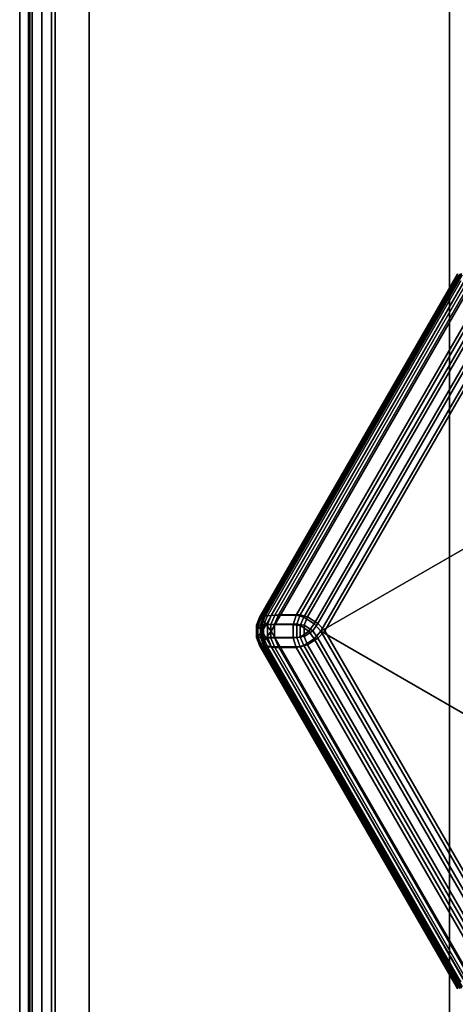
# Model space of a CAD drawing. Units: millimetres. Extents: x 197 to 988, y -1062 to 2842.
# Drawn here: x 809 to 819, y -169 to -146 of the extents above; entities that cross this region are included whole.
import ezdxf

# ---------------------------------------------------------------- set-up
doc = ezdxf.new("R2010")
doc.units = ezdxf.units.MM
doc.layers.add('9', color=9, linetype='Continuous')

# ---------------------------------------------------------------- blocks, each defined once
blk = doc.blocks.new('14751-10')
at = {"layer": '9'}
for p, q in [((809.083, -284.393), (809.083, 123.903)), ((809.083, 123.903), (809.083, -284.393)), ((809.083, -284.393), (809.083, 123.903)), ((809.083, 123.903), (809.083, -284.393)), ((809.29, 123.903), (809.29, -284.393)), ((809.29, -284.393), (809.29, 123.903)), ((809.29, -284.393), (809.29, 123.903)), ((809.29, 123.903), (809.29, -284.393)), ((809.911, -284.393), (809.911, 123.903)), ((809.911, 123.903), (809.911, -284.393)), ((809.911, 123.903), (809.911, -284.393)), ((809.911, -284.393), (809.911, 123.903)), ((810.702, 123.903), (810.702, -284.393)), ((810.702, -284.393), (810.702, 123.903)), ((810.702, 123.903), (810.702, -284.393)), ((810.702, -284.393), (810.702, 123.903)), ((819.083, -284.393), (819.083, 123.903)), ((819.083, 123.903), (819.083, -284.393)), ((819.083, 123.903), (819.083, -284.393)), ((819.083, -284.393), (819.083, 123.903)), ((809.323, -212.488), (809.323, -109.488)), ((809.323, -109.488), (809.323, -212.488)), ((809.323, -212.488), (809.323, -109.488)), ((809.323, -109.488), (809.323, -212.488)), ((809.377, -109.488), (809.377, -212.488)), ((809.377, -212.488), (809.377, -109.488)), ((809.377, -212.488), (809.377, -109.488)), ((809.377, -109.488), (809.377, -212.488)), ((809.595, -109.488), (809.595, -212.488)), ((809.595, -212.488), (809.595, -109.488)), ((809.595, -212.488), (809.595, -109.488)), ((809.595, -109.488), (809.595, -212.488)), ((809.823, -109.488), (809.823, -212.488)), ((809.823, -212.488), (809.823, -109.488)), ((809.823, -212.488), (809.823, -109.488)), ((809.823, -109.488), (809.823, -212.488)), ((814.673, -160.333), (819.273, -152.365)), ((819.273, -152.365), (814.673, -160.333)), ((814.673, -160.333), (819.273, -152.365)), ((819.273, -152.365), (814.673, -160.333)), ((814.702, -160.371), (819.321, -152.371)), ((819.321, -152.371), (814.702, -160.371)), ((819.287, -152.395), (814.706, -160.33)), ((814.706, -160.33), (819.287, -152.395)), ((819.362, -152.354), (814.762, -160.321)), ((814.762, -160.321), (819.362, -152.354)), ((819.362, -152.354), (814.762, -160.321)), ((814.762, -160.321), (819.362, -152.354)), ((819.376, -152.383), (814.795, -160.318)), ((814.795, -160.318), (819.376, -152.383)), ((814.795, -160.318), (819.376, -152.383)), ((819.376, -152.383), (814.795, -160.318)), ((814.816, -160.521), (819.508, -152.395)), ((819.508, -152.395), (814.816, -160.521)), ((819.348, -152.522), (814.847, -160.319)), ((814.847, -160.319), (819.348, -152.522)), ((819.704, -152.419), (814.935, -160.679)), ((814.935, -160.679), (819.704, -152.419)), ((814.936, -160.307), (819.437, -152.511)), ((819.437, -152.511), (814.936, -160.307)), ((819.437, -152.511), (814.936, -160.307)), ((814.936, -160.307), (819.437, -152.511)), ((815.016, -160.305), (819.42, -152.676)), ((819.42, -152.676), (815.016, -160.305)), ((815.105, -160.293), (819.509, -152.664)), ((819.509, -152.664), (815.105, -160.293)), ((819.509, -152.664), (815.105, -160.293)), ((815.105, -160.293), (819.509, -152.664)), ((819.671, -153.11), (815.517, -160.305)), ((815.517, -160.305), (819.671, -153.11)), ((819.76, -153.098), (815.606, -160.293)), ((815.606, -160.293), (819.76, -153.098)), ((815.606, -160.293), (819.76, -153.098)), ((819.76, -153.098), (815.606, -160.293)), ((815.694, -160.352), (819.801, -153.24)), ((819.801, -153.24), (815.694, -160.352)), ((819.89, -153.228), (815.783, -160.341)), ((815.783, -160.341), (819.89, -153.228)), ((815.783, -160.341), (819.89, -153.228)), ((819.89, -153.228), (815.783, -160.341)), ((815.932, -160.508), (820.054, -153.368)), ((820.054, -153.368), (815.932, -160.508)), ((816.021, -160.496), (820.143, -153.356)), ((820.143, -153.356), (816.021, -160.496)), ((820.143, -153.356), (816.021, -160.496)), ((816.021, -160.496), (820.143, -153.356)), ((816.09, -160.679), (820.281, -153.419)), ((828.665, -153.419), (816.09, -160.679)), ((820.281, -153.419), (816.09, -160.679)), ((816.09, -160.679), (828.665, -153.419)), ((816.179, -160.667), (820.37, -153.407)), ((820.37, -153.407), (816.179, -160.667)), ((820.37, -153.407), (816.179, -160.667)), ((816.179, -160.667), (820.37, -153.407)), ((814.595, -160.535), (814.673, -160.333)), ((814.673, -160.333), (814.595, -160.535)), ((814.673, -160.333), (814.595, -160.535)), ((814.595, -160.535), (814.673, -160.333)), ((814.624, -160.539), (814.706, -160.33)), ((814.706, -160.33), (814.624, -160.539)), ((814.706, -160.33), (814.673, -160.333)), ((814.673, -160.333), (814.706, -160.33)), ((814.673, -160.333), (814.673, -160.333)), ((814.673, -160.333), (814.702, -160.371)), ((814.702, -160.371), (814.673, -160.333)), ((814.673, -160.333), (814.673, -160.333)), ((814.762, -160.321), (814.684, -160.524)), ((814.762, -160.321), (814.684, -160.524)), ((814.684, -160.524), (814.762, -160.321)), ((814.684, -160.524), (814.762, -160.321)), ((814.706, -160.33), (814.847, -160.319)), ((814.847, -160.319), (814.706, -160.33)), ((814.713, -160.527), (814.795, -160.318)), ((814.795, -160.318), (814.713, -160.527)), ((814.795, -160.318), (814.713, -160.527)), ((814.713, -160.527), (814.795, -160.318)), ((814.847, -160.319), (814.756, -160.534)), ((814.756, -160.534), (814.847, -160.319)), ((814.795, -160.318), (814.762, -160.321)), ((814.762, -160.321), (814.795, -160.318)), ((814.762, -160.321), (814.795, -160.318)), ((814.795, -160.318), (814.762, -160.321)), ((814.762, -160.321), (814.762, -160.321)), ((814.762, -160.321), (814.762, -160.321)), ((814.936, -160.307), (814.795, -160.318)), ((814.795, -160.318), (814.936, -160.307)), ((814.795, -160.318), (814.936, -160.307)), ((814.936, -160.307), (814.795, -160.318)), ((814.936, -160.307), (814.845, -160.522)), ((814.845, -160.522), (814.936, -160.307)), ((814.845, -160.522), (814.936, -160.307)), ((814.936, -160.307), (814.845, -160.522)), ((814.847, -160.319), (815.016, -160.305)), ((815.016, -160.305), (814.847, -160.319)), ((814.924, -160.523), (815.016, -160.305)), ((815.016, -160.305), (814.924, -160.523)), ((815.105, -160.293), (814.936, -160.307)), ((814.936, -160.307), (815.105, -160.293)), ((814.936, -160.307), (815.105, -160.293)), ((815.105, -160.293), (814.936, -160.307)), ((815.013, -160.511), (815.105, -160.293)), ((815.105, -160.293), (815.013, -160.511)), ((815.105, -160.293), (815.013, -160.511)), ((815.013, -160.511), (815.105, -160.293)), ((815.517, -160.305), (815.016, -160.305)), ((815.016, -160.305), (815.517, -160.305)), ((815.606, -160.293), (815.105, -160.293)), ((815.105, -160.293), (815.606, -160.293)), ((815.105, -160.293), (815.606, -160.293)), ((815.606, -160.293), (815.105, -160.293)), ((815.517, -160.305), (815.442, -160.525)), ((815.442, -160.525), (815.517, -160.305)), ((815.517, -160.305), (815.694, -160.352)), ((815.694, -160.352), (815.517, -160.305)), ((815.531, -160.513), (815.606, -160.293)), ((815.531, -160.513), (815.606, -160.293)), ((815.606, -160.293), (815.531, -160.513)), ((815.606, -160.293), (815.531, -160.513)), ((815.606, -160.293), (815.783, -160.341)), ((815.606, -160.293), (815.783, -160.341)), ((815.783, -160.341), (815.606, -160.293)), ((815.783, -160.341), (815.606, -160.293)), ((815.61, -160.546), (815.694, -160.352)), ((815.694, -160.352), (815.61, -160.546)), ((815.694, -160.352), (815.932, -160.508)), ((815.932, -160.508), (815.694, -160.352)), ((815.783, -160.341), (815.699, -160.534)), ((815.699, -160.534), (815.783, -160.341)), ((815.699, -160.534), (815.783, -160.341)), ((815.783, -160.341), (815.699, -160.534)), ((815.783, -160.341), (816.021, -160.496)), ((815.783, -160.341), (816.021, -160.496)), ((816.021, -160.496), (815.783, -160.341)), ((816.021, -160.496), (815.783, -160.341)), ((814.595, -160.535), (814.595, -160.535)), ((814.595, -160.823), (814.595, -160.535)), ((814.595, -160.535), (814.595, -160.535)), ((814.595, -160.535), (814.595, -160.823)), ((814.595, -160.535), (814.624, -160.539)), ((814.595, -160.535), (814.595, -160.823)), ((814.624, -160.539), (814.595, -160.535)), ((814.627, -160.557), (814.595, -160.535)), ((814.595, -160.823), (814.595, -160.535)), ((814.595, -160.535), (814.627, -160.557)), ((814.756, -160.534), (814.624, -160.539)), ((814.624, -160.539), (814.756, -160.534)), ((814.624, -160.539), (814.624, -160.819)), ((814.624, -160.819), (814.624, -160.539)), ((814.702, -160.371), (814.627, -160.557)), ((814.627, -160.557), (814.702, -160.371)), ((814.627, -160.801), (814.627, -160.557)), ((814.627, -160.557), (814.721, -160.679)), ((814.627, -160.557), (814.627, -160.801)), ((814.721, -160.679), (814.627, -160.557)), ((814.684, -160.524), (814.713, -160.527)), ((814.684, -160.524), (814.684, -160.524)), ((814.684, -160.524), (814.684, -160.811)), ((814.684, -160.811), (814.684, -160.524)), ((814.684, -160.524), (814.684, -160.524)), ((814.713, -160.527), (814.684, -160.524)), ((814.684, -160.524), (814.684, -160.811)), ((814.713, -160.527), (814.684, -160.524)), ((814.684, -160.811), (814.684, -160.524)), ((814.684, -160.524), (814.713, -160.527)), ((814.816, -160.521), (814.702, -160.371)), ((814.702, -160.371), (814.816, -160.521)), ((814.845, -160.522), (814.713, -160.527)), ((814.713, -160.527), (814.845, -160.522)), ((814.713, -160.527), (814.845, -160.522)), ((814.845, -160.522), (814.713, -160.527)), ((814.713, -160.527), (814.713, -160.808)), ((814.713, -160.808), (814.713, -160.527)), ((814.713, -160.808), (814.713, -160.527)), ((814.713, -160.527), (814.713, -160.808)), ((814.721, -160.679), (814.816, -160.521)), ((814.816, -160.521), (814.721, -160.679)), ((814.756, -160.534), (814.924, -160.523)), ((814.924, -160.523), (814.756, -160.534)), ((814.756, -160.825), (814.756, -160.534)), ((814.756, -160.534), (814.756, -160.825)), ((814.935, -160.679), (814.816, -160.521)), ((814.816, -160.521), (814.935, -160.679)), ((814.845, -160.522), (815.013, -160.511)), ((815.013, -160.511), (814.845, -160.522)), ((815.013, -160.511), (814.845, -160.522)), ((814.845, -160.522), (815.013, -160.511)), ((814.845, -160.813), (814.845, -160.522)), ((814.845, -160.522), (814.845, -160.813)), ((814.845, -160.522), (814.845, -160.813)), ((814.845, -160.813), (814.845, -160.522)), ((814.924, -160.523), (814.924, -160.836)), ((815.442, -160.525), (814.924, -160.523)), ((814.924, -160.836), (814.924, -160.523)), ((814.924, -160.523), (815.442, -160.525)), ((815.013, -160.824), (815.013, -160.511)), ((815.531, -160.513), (815.013, -160.511)), ((815.013, -160.511), (815.013, -160.824)), ((815.013, -160.511), (815.531, -160.513)), ((815.013, -160.511), (815.013, -160.824)), ((815.013, -160.824), (815.013, -160.511)), ((815.013, -160.511), (815.531, -160.513)), ((815.531, -160.513), (815.013, -160.511)), ((815.442, -160.833), (815.442, -160.525)), ((815.442, -160.525), (815.61, -160.546)), ((815.442, -160.525), (815.442, -160.833)), ((815.61, -160.546), (815.442, -160.525)), ((815.531, -160.822), (815.531, -160.513)), ((815.699, -160.534), (815.531, -160.513)), ((815.531, -160.513), (815.531, -160.822)), ((815.699, -160.534), (815.531, -160.513)), ((815.531, -160.513), (815.531, -160.822)), ((815.531, -160.822), (815.531, -160.513)), ((815.531, -160.513), (815.699, -160.534)), ((815.531, -160.513), (815.699, -160.534)), ((815.812, -160.679), (815.61, -160.546)), ((815.61, -160.546), (815.61, -160.546)), ((815.61, -160.546), (815.61, -160.813)), ((815.61, -160.813), (815.61, -160.546)), ((815.61, -160.546), (815.812, -160.679)), ((815.699, -160.801), (815.699, -160.534)), ((815.699, -160.801), (815.699, -160.534)), ((815.699, -160.534), (815.699, -160.534)), ((815.699, -160.534), (815.901, -160.667)), ((815.901, -160.667), (815.699, -160.534)), ((815.699, -160.534), (815.699, -160.801)), ((815.901, -160.667), (815.699, -160.534)), ((815.699, -160.534), (815.699, -160.534)), ((815.699, -160.534), (815.699, -160.801)), ((815.699, -160.534), (815.901, -160.667)), ((815.932, -160.508), (815.812, -160.679)), ((815.812, -160.679), (815.932, -160.508)), ((815.901, -160.667), (816.021, -160.496)), ((816.021, -160.496), (815.901, -160.667)), ((816.021, -160.496), (815.901, -160.667)), ((815.901, -160.667), (816.021, -160.496)), ((816.09, -160.679), (815.932, -160.508)), ((815.932, -160.508), (816.09, -160.679)), ((816.021, -160.496), (816.179, -160.667)), ((816.021, -160.496), (816.179, -160.667)), ((816.179, -160.667), (816.021, -160.496)), ((816.179, -160.667), (816.021, -160.496)), ((814.595, -160.823), (814.627, -160.801)), ((814.627, -160.801), (814.595, -160.823)), ((814.721, -160.679), (814.627, -160.801)), ((814.627, -160.801), (814.721, -160.679)), ((814.627, -160.801), (814.702, -160.987)), ((814.702, -160.987), (814.627, -160.801)), ((814.713, -160.808), (814.684, -160.811)), ((814.684, -160.811), (814.713, -160.808)), ((814.684, -160.811), (814.713, -160.808)), ((814.713, -160.808), (814.684, -160.811)), ((814.684, -160.811), (814.762, -161.014)), ((814.684, -160.811), (814.684, -160.811)), ((814.684, -160.811), (814.684, -160.811)), ((814.684, -160.811), (814.762, -161.014)), ((814.762, -161.014), (814.684, -160.811)), ((814.762, -161.014), (814.684, -160.811)), ((814.795, -161.016), (814.713, -160.808)), ((814.713, -160.808), (814.845, -160.813)), ((814.713, -160.808), (814.795, -161.016)), ((814.845, -160.813), (814.713, -160.808)), ((814.713, -160.808), (814.795, -161.016)), ((814.845, -160.813), (814.713, -160.808)), ((814.795, -161.016), (814.713, -160.808)), ((814.713, -160.808), (814.845, -160.813)), ((814.816, -160.837), (814.721, -160.679)), ((814.721, -160.679), (814.721, -160.679)), ((814.721, -160.679), (814.816, -160.837)), ((814.935, -160.679), (814.816, -160.837)), ((814.816, -160.837), (814.935, -160.679)), ((815.013, -160.824), (814.845, -160.813)), ((814.845, -160.813), (814.936, -161.028)), ((814.845, -160.813), (815.013, -160.824)), ((814.936, -161.028), (814.845, -160.813)), ((814.936, -161.028), (814.845, -160.813)), ((814.845, -160.813), (815.013, -160.824)), ((815.013, -160.824), (814.845, -160.813)), ((814.845, -160.813), (814.936, -161.028)), ((814.935, -160.679), (819.704, -168.939)), ((819.704, -168.939), (814.935, -160.679)), ((815.61, -160.813), (815.442, -160.833)), ((815.442, -160.833), (815.61, -160.813)), ((815.531, -160.822), (815.699, -160.801)), ((815.531, -160.822), (815.699, -160.801)), ((815.699, -160.801), (815.531, -160.822)), ((815.699, -160.801), (815.531, -160.822)), ((815.61, -160.813), (815.812, -160.679)), ((815.812, -160.679), (815.61, -160.813)), ((815.694, -161.006), (815.61, -160.813)), ((815.61, -160.813), (815.694, -161.006)), ((815.901, -160.667), (815.699, -160.801)), ((815.699, -160.801), (815.901, -160.667)), ((815.699, -160.801), (815.901, -160.667)), ((815.901, -160.667), (815.699, -160.801)), ((815.699, -160.801), (815.783, -160.994)), ((815.783, -160.994), (815.699, -160.801)), ((815.783, -160.994), (815.699, -160.801)), ((815.699, -160.801), (815.783, -160.994)), ((815.812, -160.679), (815.932, -160.85)), ((815.932, -160.85), (815.812, -160.679)), ((816.021, -160.839), (815.901, -160.667)), ((815.901, -160.667), (816.021, -160.839)), ((815.901, -160.667), (816.021, -160.839)), ((816.021, -160.839), (815.901, -160.667)), ((816.09, -160.679), (815.932, -160.85)), ((815.932, -160.85), (816.09, -160.679)), ((816.179, -160.667), (816.021, -160.839)), ((816.179, -160.667), (816.021, -160.839)), ((816.021, -160.839), (816.179, -160.667)), ((816.021, -160.839), (816.179, -160.667)), ((820.281, -167.939), (816.09, -160.679)), ((816.09, -160.679), (828.665, -167.939)), ((816.09, -160.679), (820.281, -167.939)), ((828.665, -167.939), (816.09, -160.679)), ((816.09, -160.679), (816.09, -160.679)), ((816.179, -160.667), (820.37, -167.928)), ((820.37, -167.928), (816.179, -160.667)), ((820.37, -167.928), (816.179, -160.667)), ((816.179, -160.667), (820.37, -167.928)), ((814.624, -160.819), (814.595, -160.823)), ((814.595, -160.823), (814.624, -160.819)), ((814.595, -160.823), (814.595, -160.823)), ((814.595, -160.823), (814.673, -161.026)), ((814.673, -161.026), (814.595, -160.823)), ((814.673, -161.026), (814.595, -160.823)), ((814.595, -160.823), (814.595, -160.823)), ((814.595, -160.823), (814.673, -161.026)), ((814.706, -161.028), (814.624, -160.819)), ((814.624, -160.819), (814.756, -160.825)), ((814.756, -160.825), (814.624, -160.819)), ((814.624, -160.819), (814.706, -161.028)), ((814.673, -161.026), (814.702, -160.987)), ((814.702, -160.987), (814.673, -161.026)), ((819.273, -168.993), (814.673, -161.026)), ((814.706, -161.028), (814.673, -161.026)), ((814.673, -161.026), (819.273, -168.993)), ((814.673, -161.026), (814.706, -161.028)), ((814.673, -161.026), (814.673, -161.026)), ((819.273, -168.993), (814.673, -161.026)), ((814.673, -161.026), (814.673, -161.026)), ((814.673, -161.026), (819.273, -168.993)), ((814.702, -160.987), (814.816, -160.837)), ((814.816, -160.837), (814.702, -160.987)), ((814.702, -160.987), (819.321, -168.987)), ((819.321, -168.987), (814.702, -160.987)), ((819.287, -168.963), (814.706, -161.028)), ((814.847, -161.04), (814.706, -161.028)), ((814.706, -161.028), (819.287, -168.963)), ((814.706, -161.028), (814.847, -161.04)), ((814.924, -160.836), (814.756, -160.825)), ((814.756, -160.825), (814.847, -161.04)), ((814.847, -161.04), (814.756, -160.825)), ((814.756, -160.825), (814.924, -160.836)), ((814.762, -161.014), (814.795, -161.016)), ((814.762, -161.014), (819.362, -168.981)), ((814.795, -161.016), (814.762, -161.014)), ((814.762, -161.014), (814.762, -161.014)), ((819.362, -168.981), (814.762, -161.014)), ((814.762, -161.014), (814.762, -161.014)), ((814.762, -161.014), (819.362, -168.981)), ((814.795, -161.016), (814.762, -161.014)), ((819.362, -168.981), (814.762, -161.014)), ((814.762, -161.014), (814.795, -161.016)), ((814.795, -161.016), (814.936, -161.028)), ((814.795, -161.016), (819.376, -168.952)), ((814.936, -161.028), (814.795, -161.016)), ((819.376, -168.952), (814.795, -161.016)), ((814.936, -161.028), (814.795, -161.016)), ((819.376, -168.952), (814.795, -161.016)), ((814.795, -161.016), (814.936, -161.028)), ((814.795, -161.016), (819.376, -168.952)), ((814.816, -160.837), (819.508, -168.964)), ((819.508, -168.964), (814.816, -160.837)), ((819.348, -168.836), (814.847, -161.04)), ((814.847, -161.04), (815.016, -161.053)), ((815.016, -161.053), (814.847, -161.04)), ((814.847, -161.04), (819.348, -168.836)), ((815.442, -160.833), (814.924, -160.836)), ((814.924, -160.836), (815.442, -160.833)), ((814.924, -160.836), (815.016, -161.053)), ((815.016, -161.053), (814.924, -160.836)), ((814.936, -161.028), (815.105, -161.041)), ((819.437, -168.824), (814.936, -161.028)), ((814.936, -161.028), (819.437, -168.824)), ((815.105, -161.041), (814.936, -161.028)), ((815.105, -161.041), (814.936, -161.028)), ((814.936, -161.028), (819.437, -168.824)), ((819.437, -168.824), (814.936, -161.028)), ((814.936, -161.028), (815.105, -161.041)), ((815.013, -160.824), (815.531, -160.822)), ((815.531, -160.822), (815.013, -160.824)), ((815.531, -160.822), (815.013, -160.824)), ((815.013, -160.824), (815.531, -160.822)), ((815.105, -161.041), (815.013, -160.824)), ((815.013, -160.824), (815.105, -161.041)), ((815.013, -160.824), (815.105, -161.041)), ((815.105, -161.041), (815.013, -160.824)), ((815.105, -161.041), (815.606, -161.041)), ((819.509, -168.671), (815.105, -161.041)), ((815.606, -161.041), (815.105, -161.041)), ((815.105, -161.041), (819.509, -168.671)), ((815.606, -161.041), (815.105, -161.041)), ((815.105, -161.041), (819.509, -168.671)), ((815.105, -161.041), (815.606, -161.041)), ((819.509, -168.671), (815.105, -161.041)), ((815.517, -161.053), (815.442, -160.833)), ((815.442, -160.833), (815.517, -161.053)), ((815.517, -161.053), (815.694, -161.006)), ((815.694, -161.006), (815.517, -161.053)), ((815.606, -161.041), (815.531, -160.822)), ((815.606, -161.041), (815.531, -160.822)), ((815.531, -160.822), (815.606, -161.041)), ((815.531, -160.822), (815.606, -161.041)), ((815.783, -160.994), (815.606, -161.041)), ((815.783, -160.994), (815.606, -161.041)), ((815.606, -161.041), (815.783, -160.994)), ((815.606, -161.041), (815.783, -160.994)), ((815.606, -161.041), (819.76, -168.236)), ((819.76, -168.236), (815.606, -161.041)), ((819.76, -168.236), (815.606, -161.041)), ((815.606, -161.041), (819.76, -168.236)), ((815.932, -160.85), (815.694, -161.006)), ((815.694, -161.006), (815.932, -160.85)), ((815.694, -161.006), (819.801, -168.119)), ((819.801, -168.119), (815.694, -161.006)), ((816.021, -160.839), (815.783, -160.994)), ((816.021, -160.839), (815.783, -160.994)), ((815.783, -160.994), (816.021, -160.839)), ((815.783, -160.994), (816.021, -160.839)), ((819.89, -168.107), (815.783, -160.994)), ((815.783, -160.994), (819.89, -168.107)), ((815.783, -160.994), (819.89, -168.107)), ((819.89, -168.107), (815.783, -160.994)), ((815.932, -160.85), (820.054, -167.99)), ((820.054, -167.99), (815.932, -160.85)), ((820.143, -167.979), (816.021, -160.839)), ((816.021, -160.839), (820.143, -167.979)), ((816.021, -160.839), (820.143, -167.979)), ((820.143, -167.979), (816.021, -160.839)), ((815.016, -161.053), (815.517, -161.053)), ((819.42, -168.682), (815.016, -161.053)), ((815.517, -161.053), (815.016, -161.053)), ((815.016, -161.053), (819.42, -168.682)), ((815.517, -161.053), (819.671, -168.248)), ((819.671, -168.248), (815.517, -161.053))]:
    blk.add_line(p, q, dxfattribs=at)

msp = doc.modelspace()

# ---------------------------------------------------------------- block references
msp.add_blockref('14751-10', (0, 0))

doc.saveas('drawing.dxf')
